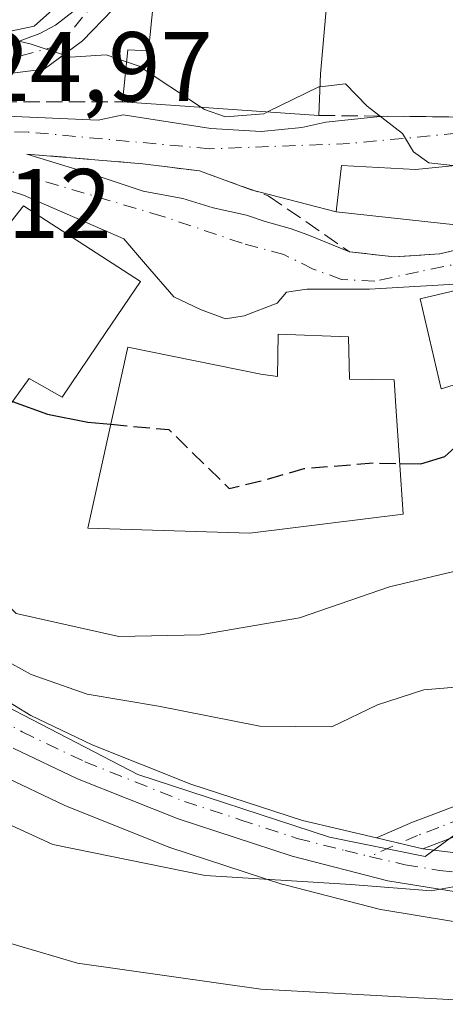
# Model space of a CAD drawing. Units: metres. Extents: x 628172 to 631634, y 4715736 to 4718113.
# Drawn here: x 628633 to 628676, y 4716672 to 4716772 of the extents above; entities that cross this region are included whole.
import ezdxf

# ---------------------------------------------------------------- set-up
doc = ezdxf.new("R2010")
doc.units = ezdxf.units.M
doc.header["$MEASUREMENT"] = 0
doc.linetypes.add('DGN Style 3', pattern=[2.307223458686699, 1.648016756204785, -0.6592067024819142])
doc.linetypes.add('DGN Style 4', pattern=[2.6384748266838614, 1.318413404963828, -0.6592067024819142, 0.001648016756204785, -0.6592067024819142])
for name, color, linetype, lineweight in [('Arbolado forestal CxS', 92, 'Continuous', 0), ('Camino Cxs', 7, 'Continuous', 0), ('Camino eje', 30, 'DGN Style 4', 13), ('Carretera de calzada única Cxs', 7, 'Continuous', 13), ('Carretera de calzada única eje', 7, 'DGN Style 4', 0), ('Cultivos herbáceos CxS', 92, 'Continuous', 0), ('Curva de nivel maestra', 30, 'Continuous', 30), ('Curva de nivel maestra oculto', 30, 'DGN Style 3', 30), ('Curva de nivel normal', 30, 'Continuous', 0), ('Edificación Cxs', 1, 'Continuous', 13), ('Edificación religiosa Cxs', 192, 'Continuous', 13), ('Muro lineal', 1, 'DGN Style 3', 13), ('Núcleo urbano CxS', 7, 'Continuous', 0), ('Obra de contención lineal', 1, 'DGN Style 3', 13), ('Pista deportiva Cxs', 7, 'Continuous', 0), ('Rótulo de punto de cota en terreno', 7, 'Continuous', 0), ('Vía urbana Cxs', 4, 'Continuous', 0), ('Vía urbana eje', 4, 'DGN Style 4', 0)]:
    doc.layers.add(name, color=color, linetype=linetype, lineweight=lineweight)
doc.styles.add('Style-Arial', font='txt')

# ---------------------------------------------------------------- blocks, each defined once
blk = doc.blocks.new('*U10')
at = {"layer": 'Cultivos herbáceos CxS', "color": 92, "linetype": 'Continuous', "lineweight": 0}
blk.add_polyline3d([(628630.9036999998, 4716695.7599, 513.0151000000042), (628637.4137000004, 4716692.6699, 512.9124000000012), (628637.5878, 4716692.593900001, 512.9107999999978), (628647.8076999999, 4716688.513900001, 511.8896999999997), (628647.8942, 4716688.481100001, 511.8828000000067), (628647.9855000004, 4716688.4495, 511.8760000000038), (628659.5455, 4716684.659499999, 510.5535999999993), (628659.7368999999, 4716684.603700001, 510.5323000000063), (628669.4369000001, 4716682.1237, 510.0013999999938), (628669.6771000001, 4716682.072699999, 509.980899999995), (628676.6551000001, 4716680.929500001, 509.513300000006), (628676.8718999998, 4716680.902100001, 509.5026999999973), (628682.4419, 4716680.402100001, 509.0696000000025), (628682.7100999998, 4716680.390100001, 509.0463000000018), (628688.9101, 4716680.390100001, 508.5875999999989), (628689.1897, 4716680.403100001, 508.5755999999965), (628694.9598000003, 4716680.9431, 508.2921999999963), (628695.1630999995, 4716680.9693, 508.2795000000042), (628731.3515999997, 4716686.874100001, 506.2666000000027), (628760.0850000001, 4716692.0339, 504.0578999999998)], dxfattribs=at)
blk = doc.blocks.new('*U18')
at = {"layer": 'Núcleo urbano CxS', "color": 7, "linetype": 'Continuous', "lineweight": 0}
for points in [[(628760.0850000001, 4716692.0339, 504.0578999999998), (628731.3515999997, 4716686.874100001, 506.2666000000027), (628695.1630999995, 4716680.9693, 508.2795000000042), (628694.9598000003, 4716680.9431, 508.2921999999963), (628689.1897, 4716680.403100001, 508.5755999999965), (628688.9101, 4716680.390100001, 508.5875999999989), (628682.7100999998, 4716680.390100001, 509.0463000000018), (628682.4419, 4716680.402100001, 509.0696000000025), (628676.8718999998, 4716680.902100001, 509.5026999999973), (628676.6551000001, 4716680.929500001, 509.513300000006), (628669.6771000001, 4716682.072699999, 509.980899999995), (628669.4369000001, 4716682.1237, 510.0013999999938), (628659.7368999999, 4716684.603700001, 510.5323000000063), (628659.5455, 4716684.659499999, 510.5535999999993), (628647.9855000004, 4716688.4495, 511.8760000000038), (628647.8942, 4716688.481100001, 511.8828000000067), (628647.8076999999, 4716688.513900001, 511.8896999999997), (628637.5878, 4716692.593900001, 512.9107999999978), (628637.4137000004, 4716692.6699, 512.9124000000012), (628630.9036999998, 4716695.7599, 513.0151000000042)], [(628620.6868000004, 4716708.306500001, 514.7434000000068), (628644.8367, 4716695.8137, 512.7045000000071), (628664.2681, 4716689.4321, 511.1809000000067), (628673.9797, 4716687.4867, 510.3963999999978), (628678.3958999999, 4716690.725500001, 510.9367999999959), (628683.0610999997, 4716690.1601, 510.4573999999994), (628688.5905999999, 4716690.1601, 510.270399999994), (628693.8190000001, 4716690.647500001, 510.148000000001), (628729.6936999997, 4716696.497099999, 507.9514999999956), (628758.5346999997, 4716701.673699999, 506.0451999999932)]]:
    blk.add_polyline3d(points, dxfattribs=at)

msp = doc.modelspace()

# ---------------------------------------------------------------- linework, layer by layer
at = {"layer": 'Arbolado forestal CxS', "color": 92, "linetype": 'Continuous', "lineweight": 0}
for points in [[(628645.6681000004, 4716781.862500001, 534.1738999999943), (628634.2977, 4716771.6965, 531.6573999999965), (628619.2981000004, 4716768.5385, 527.1701999999932)], [(628619.2981000004, 4716768.5385, 527.1701999999932), (628634.2977, 4716771.6965, 531.6573999999965), (628645.6681000004, 4716781.862500001, 534.1738999999943)]]:
    msp.add_polyline3d(points, dxfattribs=at)
at = {"layer": 'Camino Cxs', "color": 7, "linetype": 'Continuous', "lineweight": 0, "extrusion": (0.1194354138790596, -0.02795296924337827, 0.9924483933293543), "elevation": -56252.81049616686, "flags": 128}
msp.add_lwpolyline([(4735848.589664173, 459300.9708351204), (4735848.589664172, 459296.1070987416)], dxfattribs=at)
at = {"layer": 'Camino Cxs', "color": 7, "linetype": 'Continuous', "lineweight": 0}
for points in [[(628669.0301000001, 4716689.370100001, 511.1768000000012), (628672.7001, 4716690.970100001, 511.790599999993), (628674.8501000004, 4716691.790100001, 511.5359999999928), (628677.2500999998, 4716692.710100001, 511.1584000000003), (628681.4200999998, 4716694.4801, 511.463699999993), (628687.0500999996, 4716697.420100001, 511.8573999999935), (628690.8601000002, 4716700.030099999, 513.0074000000022), (628700.1401000004, 4716708.140100001, 513.3521999999939), (628708.6101000002, 4716714.630100001, 513.8558000000048), (628726.5000999998, 4716726.460100001, 514.4939000000013), (628744.6001000004, 4716736.9801, 515.6079000000027), (628753.9901000002, 4716742.040100001, 516.1520000000019), (628773.1601, 4716753.100099999, 517.7103000000062), (628781.5800999999, 4716757.370100001, 518.4486000000034), (628789.5500999996, 4716760.5801, 519.5320000000065), (628796.2701000003, 4716762.720100001, 522.4208000000071), (628808.9600999998, 4716767.380100001, 521.1858999999968), (628811.9301000005, 4716768.7501, 521.7005999999965)], [(628755.4001000002, 4716739.520099999, 515.8874999999971), (628746.0100999996, 4716734.460100001, 514.9763999999996), (628728.0201000003, 4716724.0001, 514.0734999999986), (628710.2901, 4716712.270099999, 513.4688000000025), (628704.6700999998, 4716707.970100001, 513.1027999999933), (628692.6300999997, 4716697.7401, 512.0861000000004), (628688.5401, 4716694.940099999, 511.180600000007), (628682.6601, 4716691.860099999, 510.5182999999961), (628678.3300999999, 4716690.030099999, 510.4513000000007), (628675.8800999997, 4716689.090100001, 510.5717000000004), (628673.7301000003, 4716688.270099999, 510.5801999999967), (628669.0301000001, 4716689.370100001, 511.1768000000012), (628672.7001, 4716690.970100001, 511.790599999993), (628674.8501000004, 4716691.790100001, 511.5359999999928), (628677.2500999998, 4716692.710100001, 511.1584000000003), (628681.4200999998, 4716694.4801, 511.463699999993), (628687.0500999996, 4716697.420100001, 511.8573999999935), (628690.8601000002, 4716700.030099999, 513.0074000000022), (628700.1401000004, 4716708.140100001, 513.3521999999939), (628708.6101000002, 4716714.630100001, 513.8558000000048), (628726.5000999998, 4716726.460100001, 514.4939000000013), (628744.6001000004, 4716736.9801, 515.6079000000027), (628753.9901000002, 4716742.040100001, 516.1520000000019)], [(628704.6700999998, 4716707.970100001, 513.1027999999933), (628692.6300999997, 4716697.7401, 512.0861000000004), (628688.5401, 4716694.940099999, 511.180600000007), (628682.6601, 4716691.860099999, 510.5182999999961), (628678.3300999999, 4716690.030099999, 510.4513000000007), (628675.8800999997, 4716689.090100001, 510.5717000000004), (628673.7301000003, 4716688.270099999, 510.5801999999967)]]:
    msp.add_polyline3d(points, dxfattribs=at)
at = {"layer": 'Camino eje', "color": 30, "linetype": 'DGN Style 4', "lineweight": 13}
msp.add_polyline3d([(628814.3384999996, 4716768.326900001, 521.6634999999952), (628813.8299000004, 4716768.034499999, 521.5292999999947), (628809.5100999996, 4716766.045100001, 521.0151999999945), (628796.7401000002, 4716761.3551, 521.8757999999943), (628790.0401, 4716759.220100001, 519.2035999999935), (628782.1801000005, 4716756.0551, 518.2412999999942), (628773.8501000004, 4716751.8301, 517.3439000000071), (628754.6951000001, 4716740.780099999, 516.0108000000037), (628745.3051000005, 4716735.720100001, 515.2914000000019), (628727.2600999996, 4716725.2301, 514.2612999999983), (628718.3951000003, 4716719.3651, 513.9030000000057), (628709.4501, 4716713.450099999, 513.6667000000016), (628706.6401000004, 4716711.300100001, 513.4755000000005), (628702.4051000001, 4716708.0551, 513.250199999995), (628696.3850999996, 4716702.940099999, 513.0096000000049), (628691.7451, 4716698.8851, 512.4875000000029), (628687.7950999998, 4716696.1801, 511.5187000000006), (628684.8551000003, 4716694.640100001, 511.2146000000066), (628682.0401, 4716693.170100001, 510.8932999999961), (628679.8750999998, 4716692.255100001, 510.7485000000015), (628677.7901, 4716691.370100001, 510.7179000000033), (628675.3651000002, 4716690.440099999, 511.0194000000047), (628673.2150999998, 4716689.620100001, 511.1508999999933), (628668.3425000003, 4716687.4957, 510.8291000000027)], dxfattribs=at)
at = {"layer": 'Carretera de calzada única Cxs', "color": 7, "linetype": 'Continuous', "lineweight": 13, "extrusion": (0.1194354138790596, -0.02795296924337827, 0.9924483933293543), "elevation": -56252.81049616686, "flags": 128}
msp.add_lwpolyline([(4735848.589664173, 459300.9708351204), (4735848.589664172, 459296.1070987416)], dxfattribs=at)
at = {"layer": 'Carretera de calzada única Cxs', "color": 7, "linetype": 'Continuous', "lineweight": 13}
for points in [[(628578.1101000002, 4716760.270099999, 522.4300999999978), (628596.9101, 4716741.2501, 519.0056000000042), (628601.4901000002, 4716736.2401, 521.0262999999978), (628610.1601, 4716723.8301, 517.7140000000073), (628614.3501000004, 4716718.620100001, 516.5795999999973), (628618.5900999998, 4716714.040100001, 515.7765000000073), (628624.2100999998, 4716708.690099999, 515.1000000000058), (628628.9600999998, 4716704.8201, 514.6536999999954), (628633.9801000003, 4716701.790100001, 513.6735000000045), (628640.2100999998, 4716698.8301, 513.2379999999976), (628650.2100999998, 4716694.840100001, 513.343200000003), (628661.5301000001, 4716691.130100001, 511.6716000000015), (628669.0301000001, 4716689.370100001, 511.1768000000012)], [(628628.9600999998, 4716704.8201, 514.6536999999954), (628633.9801000003, 4716701.790100001, 513.6735000000045), (628640.2100999998, 4716698.8301, 513.2379999999976), (628650.2100999998, 4716694.840100001, 513.343200000003), (628661.5301000001, 4716691.130100001, 511.6716000000015), (628669.0301000001, 4716689.370100001, 511.1768000000012), (628673.7301000003, 4716688.270099999, 510.5801999999967), (628682.8800999997, 4716687.1601, 509.7464000000036), (628688.7301000003, 4716687.1601, 509.3291000000027), (628694.2001, 4716687.670100001, 509.0494999999937), (628730.2001, 4716693.540100001, 507.0219999999972), (628759.0601000005, 4716698.720100001, 505.2020000000048), (628772.2401000002, 4716700.4001, 504.8570000000037), (628778.5000999998, 4716700.780099999, 504.5369999999967), (628789.7901, 4716700.4101, 504.0240999999951), (628796.3601000002, 4716699.5701, 503.2768000000069), (628813.0701000001, 4716695.3301, 501.2535999999964), (628861.9200999998, 4716679.9101, 499.0837999999931)], [(628673.7301000003, 4716688.270099999, 510.5801999999967), (628682.8800999997, 4716687.1601, 509.7464000000036), (628688.7301000003, 4716687.1601, 509.3291000000027), (628694.2001, 4716687.670100001, 509.0494999999937), (628730.2001, 4716693.540100001, 507.0219999999972), (628759.0601000005, 4716698.720100001, 505.2020000000048), (628772.2401000002, 4716700.4001, 504.8570000000037), (628778.5000999998, 4716700.780099999, 504.5369999999967), (628789.7901, 4716700.4101, 504.0240999999951), (628796.3601000002, 4716699.5701, 503.2768000000069), (628813.0701000001, 4716695.3301, 501.2535999999964), (628861.9200999998, 4716679.9101, 499.0837999999931), (628875.6801000005, 4716675.190099999, 498.8151000000071), (628893.1201, 4716668.630100001, 499.2914000000019), (629006.1801000005, 4716620.790100001, 496.4909000000043), (629029.6601, 4716609.1501, 496.027900000001), (629122.0900999998, 4716558.090100001, 493.8877999999968), (629129.0601000005, 4716554.620100001, 493.7612999999984), (629134.1601, 4716552.610099999, 493.514599999995), (629176.9401000004, 4716540.290100001, 493.0749999999971), (629244.5000999998, 4716521.850099999, 491.578999999998)], [(628860.7401000002, 4716676.3301, 499.0093000000052), (628812.0401, 4716691.710100001, 500.888300000006), (628795.6601, 4716695.860099999, 502.078800000003), (628789.4901000002, 4716696.6501, 502.5632999999943), (628778.5500999996, 4716697.0101, 503.4640000000073), (628772.5900999998, 4716696.6501, 503.7835999999952), (628759.6300999997, 4716695.0001, 504.4983000000066), (628730.8400999998, 4716689.8301, 507.1272000000026), (628694.6801000005, 4716683.9301, 509.4020000000019), (628688.9101, 4716683.390100001, 509.6496000000043), (628682.7100999998, 4716683.390100001, 510.4373000000051), (628677.1401000004, 4716683.890100001, 509.9195000000037), (628670.1801000005, 4716685.030099999, 510.5534999999945), (628660.4801000003, 4716687.5101, 512.8160999999964), (628648.9200999998, 4716691.300100001, 514.9112000000023), (628638.7001, 4716695.380100001, 513.0209999999934), (628632.1901000004, 4716698.470100001, 513.5460000000021)], [(628860.7401000002, 4716676.3301, 499.0093000000052), (628812.0401, 4716691.710100001, 500.888300000006), (628795.6601, 4716695.860099999, 502.078800000003), (628789.4901000002, 4716696.6501, 502.5632999999943), (628778.5500999996, 4716697.0101, 503.4640000000073), (628772.5900999998, 4716696.6501, 503.7835999999952), (628759.6300999997, 4716695.0001, 504.4983000000066), (628730.8400999998, 4716689.8301, 507.1272000000026), (628694.6801000005, 4716683.9301, 509.4020000000019), (628688.9101, 4716683.390100001, 509.6496000000043), (628682.7100999998, 4716683.390100001, 510.4373000000051), (628677.1401000004, 4716683.890100001, 509.9195000000037), (628670.1801000005, 4716685.030099999, 510.5534999999945), (628660.4801000003, 4716687.5101, 512.8160999999964), (628648.9200999998, 4716691.300100001, 514.9112000000023), (628638.7001, 4716695.380100001, 513.0209999999934), (628632.1901000004, 4716698.470100001, 513.5460000000021)]]:
    msp.add_polyline3d(points, dxfattribs=at)
at = {"layer": 'Carretera de calzada única eje', "color": 7, "linetype": 'DGN Style 4', "lineweight": 0}
for points in [[(628576.3901000004, 4716758.5601, 520.9054000000033), (628583.5301000001, 4716752.120100001, 519.5234000000055), (628592.9301000005, 4716742.610099999, 518.2136000000028), (628597.7200999996, 4716737.5601, 518.1925000000047), (628600.0100999996, 4716735.0601, 519.9611000000004), (628608.6501000002, 4716722.700099999, 516.6203999999998), (628612.9200999998, 4716717.390100001, 515.6894999999931), (628617.2500999998, 4716712.710100001, 515.1291999999958), (628620.0601000005, 4716710.040100001, 515.0298999999941), (628622.9700999996, 4716707.270099999, 514.5492999999988), (628627.8800999997, 4716703.270099999, 514.3543999999965), (628630.5701000001, 4716701.640100001, 513.9213000000018), (628633.0800999999, 4716700.130100001, 513.5455999999976), (628639.4501, 4716697.100099999, 512.9609999999957), (628644.5601000005, 4716695.0601, 513.2024999999994), (628649.5601000005, 4716693.0701, 513.6462999999932), (628655.2200999996, 4716691.210100001, 512.4159000000072), (628661.0000999998, 4716689.3201, 512.2063999999956), (628665.8501000004, 4716688.0801, 511.3940000000002), (628668.3425000003, 4716687.4957, 510.8291000000027)], [(628668.3425000003, 4716687.4957, 510.8291000000027), (628671.9501, 4716686.6501, 510.3696000000054), (628675.4301000005, 4716686.0801, 510.1040999999968), (628680.0100999996, 4716685.520099999, 510.0268000000069), (628682.7901, 4716685.270099999, 510.0917999999947), (628688.8201000001, 4716685.270099999, 509.4958999999944), (628691.7001, 4716685.540100001, 509.0488000000041), (628694.4401000004, 4716685.800100001, 509.1726999999955), (628712.5201000003, 4716688.7501, 507.9087), (628730.5201000003, 4716691.6801, 506.8413), (628744.9101, 4716694.270099999, 505.9334999999992), (628759.3400999998, 4716696.860099999, 504.7945999999939), (628765.8201000001, 4716697.6801, 504.4591999999975), (628772.4101, 4716698.520099999, 504.2517999999982), (628778.5201000003, 4716698.890100001, 503.9548999999971), (628783.9901000002, 4716698.710100001, 503.6152000000002), (628789.6401000004, 4716698.530099999, 503.1497999999993), (628792.7200999996, 4716698.130100001, 502.7899000000034), (628796.0100999996, 4716697.710100001, 502.2911000000022), (628804.3601000002, 4716695.590100001, 501.5046000000002), (628812.5601000005, 4716693.520099999, 501.1040000000066), (628836.9801000003, 4716685.8101, 499.8899999999995), (628861.3300999999, 4716678.120100001, 499.126900000003)]]:
    msp.add_polyline3d(points, dxfattribs=at)
at = {"layer": 'Cultivos herbáceos CxS', "color": 92, "linetype": 'Continuous', "lineweight": 0}
msp.add_polyline3d([(628630.9036999998, 4716695.7599, 513.0151000000042), (628637.4137000004, 4716692.6699, 512.9124000000012), (628637.5878, 4716692.593900001, 512.9107999999978), (628647.8076999999, 4716688.513900001, 511.8896999999997), (628647.8942, 4716688.481100001, 511.8828000000067), (628647.9855000004, 4716688.4495, 511.8760000000038), (628659.5455, 4716684.659499999, 510.5535999999993), (628659.7368999999, 4716684.603700001, 510.5323000000063), (628669.4369000001, 4716682.1237, 510.0013999999938), (628669.6771000001, 4716682.072699999, 509.980899999995), (628676.6551000001, 4716680.929500001, 509.513300000006), (628676.8718999998, 4716680.902100001, 509.5026999999973), (628682.4419, 4716680.402100001, 509.0696000000025), (628682.7100999998, 4716680.390100001, 509.0463000000018), (628688.9101, 4716680.390100001, 508.5875999999989), (628689.1897, 4716680.403100001, 508.5755999999965), (628694.9598000003, 4716680.9431, 508.2921999999963), (628695.1630999995, 4716680.9693, 508.2795000000042), (628731.3515999997, 4716686.874100001, 506.2666000000027), (628760.0850000001, 4716692.0339, 504.0578999999998)], dxfattribs=at)
at = {"layer": 'Curva de nivel maestra', "color": 30, "linetype": 'Continuous', "lineweight": 30, "elevation": 525, "flags": 128}
for points in [[(628671.4029000001, 4716727.354900001), (628673.5499999998, 4716727.3101), (628675.9699999997, 4716728.0601), (628678.2999999998, 4716730.140100001), (628681.5199999996, 4716731.860099999), (628684.2699999996, 4716734.040100001), (628689.5199999996, 4716736.550100001), (628691.1611000003, 4716738.874100001)], [(628632.1173, 4716733.6348), (628635.6600000003, 4716732.370100001), (628639.7599999999, 4716731.530099999), (628642.0970000002, 4716731.3223)]]:
    msp.add_lwpolyline(points, dxfattribs=at)
at = {"layer": 'Curva de nivel maestra oculto', "color": 30, "linetype": 'DGN Style 3', "lineweight": 30, "elevation": 525, "flags": 128}
msp.add_lwpolyline([(628642.0970000002, 4716731.3223), (628647.9699999997, 4716730.800100001), (628654.0899999999, 4716724.8301), (628657.5899999999, 4716725.640100001), (628661.7000000002, 4716726.850099999), (628668.7599999999, 4716727.4101), (628671.4029000001, 4716727.354900001)], dxfattribs=at)
at = {"layer": 'Curva de nivel normal', "color": 30, "linetype": 'Continuous', "lineweight": 0, "flags": 128}
for points, elevation in [([(628628.79, 4716771.110099999), (628633.9100000003, 4716769.920100001), (628637.9900000002, 4716768.550100001), (628641.6200000001, 4716768.790100001), (628643.6903999997, 4716768.093800001)], 530), ([(628643.6903999997, 4716768.093800001), (628644.9800000006, 4716767.6601), (628651.3026999999, 4716763.4672)], 530), ([(628657.9927000003, 4716763.007400001), (628663.2100000001, 4716765.5601), (628663.3004999999, 4716765.5702)], 530), ([(628663.3004999999, 4716765.5702), (628665.9000000004, 4716765.860099999), (628668.0999999996, 4716763.610099999), (628671.6799999997, 4716760.8201), (628672.7999999998, 4716758.950099999), (628674.3600000005, 4716757.840100001), (628676.7899000002, 4716757.5635)], 530), ([(628651.3026999999, 4716763.4672), (628651.5999999996, 4716763.270099999), (628653.7199999997, 4716762.520099999), (628657.6100000005, 4716762.8201), (628657.9927000003, 4716763.007400001)], 530), ([(628599.6353000002, 4716748.921599999), (628600.3300000001, 4716747.8101), (628604.1600000003, 4716743.970100001), (628608.4199999999, 4716738.5601), (628611.9299999997, 4716732.7501), (628617.6100000005, 4716726.2401), (628621.3200000003, 4716723.1601), (628632.4800000006, 4716712.120100001), (628642.9100000003, 4716709.790100001), (628651.1900000004, 4716709.9801), (628661.2300000006, 4716711.6801), (628670.3600000005, 4716714.840100001), (628676.9000000004, 4716716.4001), (628684.7999999998, 4716720.170100001), (628692.6699999999, 4716722.280099999), (628695.8700000001, 4716724.300100001), (628698, 4716726.950099999), (628700.9205, 4716729.171399999)], 520), ([(628617.4600000001, 4716697.280099999), (628636.2100000001, 4716688.690099999), (628651.6500000004, 4716685.5601), (628666.4500000002, 4716684.6601), (628674.5800000001, 4716684.020099999), (628676.8200000003, 4716684.4001), (628677.6200000001, 4716686.120100001), (628677.3499999996, 4716687.950099999), (628679.8600000005, 4716689.140100001), (628691.6100000005, 4716691.1501), (628708.1200000001, 4716695.940099999), (628718.7400000002, 4716701.8101), (628739.2599999999, 4716712.020099999), (628764.4400000004, 4716722.300100001), (628777.9199999999, 4716726.390100001), (628787.2999999998, 4716728.040100001), (628793.8399999999, 4716728.210100001), (628799.1399999997, 4716727.840100001), (628803.8399999999, 4716728.960100001), (628807.7100000001, 4716730.0701), (628810.9400000004, 4716732.140100001), (628819.0499999998, 4716735.4101), (628839.0700000003, 4716741.090100001), (628855.8399999999, 4716744.090100001)], 510), ([(628767.7199999997, 4716742.3201), (628750.0599999997, 4716736.130100001), (628743.9800000006, 4716734.790100001), (628741.6100000005, 4716735.880100001), (628737.3899999997, 4716735.460100001), (628724.5099999999, 4716731.370100001), (628715.1600000003, 4716726.9101), (628708.4699999997, 4716722.440099999), (628703.9699999997, 4716720.4101), (628700.25, 4716718.3301), (628696.4199999999, 4716715.5601), (628688.6500000004, 4716710.7501), (628682.6500000004, 4716706.5801), (628678.2699999996, 4716704.770099999), (628673.8600000005, 4716704.380100001), (628669.1399999997, 4716702.870100001), (628664.5199999996, 4716700.640100001), (628657.2199999997, 4716700.700099999), (628646.9199999999, 4716702.7301), (628639.7000000002, 4716703.960100001), (628634, 4716705.950099999), (628628.0899999999, 4716709.190099999)], 515), ([(628754.7400000002, 4716695.9301), (628747.7400000002, 4716692.4101), (628722.04, 4716683.460100001), (628708.1799999997, 4716679.360099999), (628699.1699999999, 4716677.1601), (628689.7199999997, 4716673.920100001), (628678.8399999999, 4716672.840100001), (628657.2999999998, 4716674.020099999), (628638.7000000002, 4716676.6601), (628624.2400000002, 4716680.9301)], 505)]:
    msp.add_lwpolyline(points, dxfattribs=dict(at, elevation=elevation))
at = {"layer": 'Edificación Cxs', "color": 1, "linetype": 'Continuous', "lineweight": 13, "flags": 128}
for points, elevation in [([(628688.1401000004, 4716761.6601), (628691.9200999998, 4716752.8101), (628680.9301000005, 4716749.9001), (628680.7801000001, 4716751.140100001), (628664.9401000004, 4716752.860099999), (628665.4801000003, 4716757.5801), (628672.9901000002, 4716757.1801), (628679.7301000003, 4716757.860099999)], 535.3678999999975), ([(628641.5800999999, 4716740.640100001), (628637.1401000004, 4716734.090100001), (628633.8101000005, 4716735.970100001), (628626.1700999998, 4716725.4301), (628617.0301000001, 4716733.300100001), (628627.5800999999, 4716746.360099999), (628633.2401000002, 4716753.470100001), (628645.1001000004, 4716745.8101)], 531.8508000000002), ([(628666.2100999998, 4716740.210100001), (628666.3201000001, 4716735.920100001), (628670.8400999998, 4716735.850099999), (628671.0100999996, 4716733.1801), (628671.7500999998, 4716722.210100001), (628656.1901000004, 4716720.290100001), (628639.7600999996, 4716720.780099999), (628643.8300999999, 4716739.140100001), (628657.3101000005, 4716736.420100001), (628659.0000999998, 4716736.190099999), (628659.0701000001, 4716740.460100001)], 531.722800000003)]:
    msp.add_lwpolyline(points, close=True, dxfattribs=dict(at, elevation=elevation))
at = {"layer": 'Edificación Cxs', "color": 1, "linetype": 'Continuous', "lineweight": 13}
for points in [[(628680.9301000005, 4716749.9001, 531.863200000007), (628680.7801000001, 4716751.140100001, 533.6441000000051), (628664.9401000004, 4716752.860099999, 532.3358000000007), (628665.4801000003, 4716757.5801, 533.3236999999936), (628672.9901000002, 4716757.1801, 534.8938000000053), (628679.7301000003, 4716757.860099999, 535.3678999999975), (628688.1401000004, 4716761.6601, 533.0791000000027)], [(628641.5800999999, 4716740.640100001, 531.8508000000002), (628637.1401000004, 4716734.090100001, 530.6610999999976), (628633.8101000005, 4716735.970100001, 529.4091000000044), (628626.1700999998, 4716725.4301, 526.7002999999969), (628617.0301000001, 4716733.300100001, 526.0645999999979), (628627.5800999999, 4716746.360099999, 529.1689999999944), (628633.2401000002, 4716753.470100001, 529.9437999999936), (628645.1001000004, 4716745.8101, 529.0001000000047), (628641.5800999999, 4716740.640100001, 531.8508000000002)], [(628666.2100999998, 4716740.210100001, 529.7964999999967), (628666.3201000001, 4716735.920100001, 531.7228000000032), (628670.8400999998, 4716735.850099999, 530.9113000000071), (628671.0100999996, 4716733.1801, 531.4082000000053), (628671.7500999998, 4716722.210100001, 526.1514000000025), (628656.1901000004, 4716720.290100001, 528.0432000000001), (628639.7600999996, 4716720.780099999, 529.8255000000064), (628643.8300999999, 4716739.140100001, 531.3888000000006), (628657.3101000005, 4716736.420100001, 530.749800000005), (628659.0000999998, 4716736.190099999, 530.8595999999961), (628659.0701000001, 4716740.460100001, 528.7563999999984), (628666.2100999998, 4716740.210100001, 529.7964999999967)]]:
    msp.add_polyline3d(points, dxfattribs=at)
at = {"layer": 'Edificación religiosa Cxs', "color": 192, "linetype": 'Continuous', "lineweight": 13, "elevation": 537.4992000000057, "flags": 128}
msp.add_lwpolyline([(628664.0100999996, 4716774.1501), (628663.3501000004, 4716766.880100001), (628663.1901000004, 4716762.6501), (628643.2600999996, 4716764.020099999), (628643.8201000001, 4716769.3201), (628645.9200999998, 4716769.210100001), (628646.5800999999, 4716775.940099999)], close=True, dxfattribs=at)
at = {"layer": 'Edificación religiosa Cxs', "color": 192, "linetype": 'Continuous', "lineweight": 13, "extrusion": (0.991470020308141, -0.1034054427750764, 0.07933796843041066), "elevation": 135603.958269434, "flags": 128}
msp.add_lwpolyline([(4756541.129993729, -10254.44186698396), (4756533.830750233, -10255.67324857566), (4756529.60697288, -10259.19805957257)], dxfattribs=at)
at = {"layer": 'Edificación religiosa Cxs', "color": 192, "linetype": 'Continuous', "lineweight": 13, "extrusion": (0.008759074619487807, -0.0006021039749931612, 0.999961457298537), "elevation": 3198.189559356688, "flags": 128}
msp.add_lwpolyline([(628634.4166134407, 4716765.430725317), (628614.4858416417, 4716766.800725563)], dxfattribs=at)
at = {"layer": 'Edificación religiosa Cxs', "color": 192, "linetype": 'Continuous', "lineweight": 13}
msp.add_polyline3d([(628643.2600999996, 4716764.020099999, 531.8592000000062), (628643.8201000001, 4716769.3201, 535.2370999999986), (628645.9200999998, 4716769.210100001, 537.4992000000057), (628646.5800999999, 4716775.940099999, 536.3191999999982), (628664.0100999996, 4716774.1501, 536.4250000000029)], dxfattribs=at)
at = {"layer": 'Muro lineal', "color": 1, "linetype": 'DGN Style 3', "lineweight": 13}
for points in [[(628663.1901000004, 4716762.6501, 531.6837999999989), (628678.9801000003, 4716762.4801, 533.2663999999932), (628695.7801000001, 4716770.5801, 535.4137999999948), (628697.4901000002, 4716766.090100001, 532.0930999999982), (628700.9600999998, 4716766.4101, 532.7024999999994), (628702.1001000004, 4716762.9301, 532.3157000000066)], [(628633.5701000001, 4716758.7401, 527.152900000001), (628645.3300999999, 4716757.7501, 528.5654000000068), (628651.1001000004, 4716757.020099999, 528.9023000000016), (628658.0701000001, 4716754.5001, 528.6321000000025), (628666.3201000001, 4716748.8301, 528.8362000000052), (628670.8400999998, 4716748.300100001, 528.9529999999941), (628675.4600999998, 4716748.620100001, 529.886799999993), (628680.9301000005, 4716749.9001, 531.863200000007)]]:
    msp.add_polyline3d(points, dxfattribs=at)
at = {"layer": 'Núcleo urbano CxS', "color": 7, "linetype": 'Continuous', "lineweight": 0}
for points in [[(628619.2981000004, 4716768.5385, 527.1701999999932), (628634.2977, 4716771.6965, 531.6573999999965), (628645.6681000004, 4716781.862500001, 534.1738999999943)], [(628619.2981000004, 4716768.5385, 527.1701999999932), (628634.2977, 4716771.6965, 531.6573999999965), (628645.6681000004, 4716781.862500001, 534.1738999999943)], [(628744.7792999997, 4716778.463500001, 532.1094000000012), (628744.6481, 4716771.311899999, 529.6337000000058), (628744.5330999997, 4716765.1063, 527.4628999999986), (628745.0617000004, 4716753.428900001, 521.7507000000041), (628736.7103000004, 4716749.6643, 522.4499000000069), (628732.8273, 4716742.7257, 521.0396000000037), (628731.4386999998, 4716739.1173, 519.6380999999965), (628700.4112999998, 4716716.867500001, 515.7477999999974), (628697.2982999999, 4716706.360900001, 513.5181000000011), (628690.6343, 4716699.7009, 512.6735999999946), (628678.3958999999, 4716690.725500001, 510.9367999999959), (628673.9797, 4716687.4867, 510.3963999999978), (628664.2681, 4716689.4321, 511.1809000000067), (628644.8367, 4716695.8137, 512.7045000000071), (628620.6868000004, 4716708.306500001, 514.7434000000068)], [(628585.4364999998, 4716749.942100001, 518.7238999999972), (628600.1492999997, 4716734.676700001, 517.3029999999999), (628608.4767000005, 4716723.572100001, 516.5092000000004), (628620.6868000004, 4716708.306500001, 514.7434000000068), (628644.8367, 4716695.8137, 512.7045000000071), (628664.2681, 4716689.4321, 511.1809000000067), (628673.9797, 4716687.4867, 510.3963999999978), (628678.3958999999, 4716690.725500001, 510.9367999999959)], [(628585.4364999998, 4716749.942100001, 518.7238999999972), (628600.1492999997, 4716734.676700001, 517.3029999999999), (628608.4767000005, 4716723.572100001, 516.5092000000004), (628620.6868000004, 4716708.306500001, 514.7434000000068), (628644.8367, 4716695.8137, 512.7045000000071), (628664.2681, 4716689.4321, 511.1809000000067), (628673.9797, 4716687.4867, 510.3963999999978), (628678.3958999999, 4716690.725500001, 510.9367999999959)], [(628630.9036999998, 4716695.7599, 513.0151000000042), (628637.4137000004, 4716692.6699, 512.9124000000012), (628637.5878, 4716692.593900001, 512.9107999999978), (628647.8076999999, 4716688.513900001, 511.8896999999997), (628647.8942, 4716688.481100001, 511.8828000000067), (628647.9855000004, 4716688.4495, 511.8760000000038), (628659.5455, 4716684.659499999, 510.5535999999993), (628659.7368999999, 4716684.603700001, 510.5323000000063), (628669.4369000001, 4716682.1237, 510.0013999999938), (628669.6771000001, 4716682.072699999, 509.980899999995), (628676.6551000001, 4716680.929500001, 509.513300000006), (628676.8718999998, 4716680.902100001, 509.5026999999973), (628682.4419, 4716680.402100001, 509.0696000000025), (628682.7100999998, 4716680.390100001, 509.0463000000018), (628688.9101, 4716680.390100001, 508.5875999999989), (628689.1897, 4716680.403100001, 508.5755999999965), (628694.9598000003, 4716680.9431, 508.2921999999963), (628695.1630999995, 4716680.9693, 508.2795000000042), (628731.3515999997, 4716686.874100001, 506.2666000000027), (628760.0850000001, 4716692.0339, 504.0578999999998)]]:
    msp.add_polyline3d(points, dxfattribs=at)
at = {"layer": 'Obra de contención lineal', "color": 1, "linetype": 'DGN Style 3', "lineweight": 13, "extrusion": (-0.1641514977218218, -0.6554777099146432, 0.7371589093273836), "elevation": -3194534.34603329, "flags": 128}
msp.add_lwpolyline([(-536056.9210332977, 3485774.743197638), (-536050.0668778941, 3485774.41465891), (-536024.5983590703, 3485783.038948486)], dxfattribs=at)
at = {"layer": 'Pista deportiva Cxs', "color": 7, "linetype": 'Continuous', "lineweight": 0}
msp.add_polyline3d([(628690.8901000004, 4716739.630100001, 529.3698000000004), (628675.6061000006, 4716734.9067, 528.204700000002), (628673.4888000004, 4716744.059, 527.1110999999946), (628688.1001000004, 4716747.5001, 531.0672999999952)], dxfattribs=at)
msp.add_3dface([(628690.8901000004, 4716739.630100001, 531.0672999999952), (628675.6061000006, 4716734.9067, 531.0672999999952), (628673.4888000004, 4716744.059, 531.0672999999952), (628688.1001000004, 4716747.5001, 531.0672999999952)], dxfattribs=at)
at = {"layer": 'Vía urbana Cxs', "color": 4, "linetype": 'Continuous', "lineweight": 0, "extrusion": (-0.3838660581932176, 0.1011090329878472, 0.91783648479207), "elevation": 236071.7852663123, "flags": 128}
msp.add_lwpolyline([(-4721310.213847624, -544497.3924392617), (-4721310.213847624, -544507.0788380542)], dxfattribs=at)
at = {"layer": 'Vía urbana Cxs', "color": 4, "linetype": 'Continuous', "lineweight": 0}
for points in [[(628673.9151, 4716800.742900001, 540.6172999999981), (628675.3202999998, 4716798.583699999, 539.7544999999955), (628675.7437000005, 4716796.361199999, 538.9904999999999), (628675.7437000005, 4716794.0329, 538.3953000000038), (628675.2144999999, 4716790.646199999, 537.7416999999987), (628672.9919999996, 4716785.354499999, 537.1233999999968), (628668.6528000003, 4716782.708699999, 536.6489000000003), (628665.0544999996, 4716781.227, 535.8629999999976), (628661.3503000002, 4716780.486199999, 535.0617000000057), (628657.4345000006, 4716780.274499999, 534.965400000001), (628653.2011000002, 4716780.274499999, 534.5583999999944), (628648.7560999999, 4716780.062799999, 534.8053999999975), (628646.9568999996, 4716779.110300001, 534.8821000000025), (628645.3694000002, 4716777.099500001, 534.6506999999983), (628642.3003000002, 4716773.395300001, 533.4701999999961), (628639.2311000006, 4716770.2203, 532.9496000000072), (628635.3152000001, 4716767.3628, 532.8046999999933), (628626.9544000003, 4716766.304500001, 534.6483000000007), (628620.4984999998, 4716765.457800001, 528.317200000005), (628615.9477000004, 4716766.092800001, 526.9763999999996), (628610.4200999998, 4716765.940099999, 526.2535999999964)], [(628631.7169000005, 4716769.797, 537.1353999999993), (628634.8919000003, 4716770.961100001, 535.3603000000003), (628636.4793999996, 4716771.807800001, 534.4174999999959), (628638.2785999998, 4716773.183700001, 533.8736999999965), (628640.5011, 4716775.3003, 533.6735999999946), (628644.0993999997, 4716780.3803, 534.4593000000023), (628645.2636000002, 4716781.4387, 534.7017000000051), (628646.7452999996, 4716782.0737, 534.7287000000069), (628649.0735999999, 4716782.391200001, 534.6478000000062), (628651.4018999999, 4716782.602800001, 534.6493000000046), (628654.4710999997, 4716782.920299999, 535.0708000000013), (628658.5986000003, 4716783.0262, 535.6386999999959), (628663.7845000002, 4716783.4495, 536.2312999999995), (628665.9011000004, 4716784.719500001, 536.8788000000059), (628668.4411000004, 4716785.8837, 537.2651999999945), (628670.1344999997, 4716787.365300001, 537.3310000000056), (628671.2986000003, 4716789.1645, 537.6705999999976), (628672.8861999996, 4716792.551200001, 538.4413000000059), (628672.8861999996, 4716796.361199999, 539.1279000000068), (628672.4628, 4716797.631200001, 539.3947999999946), (628670.0856999997, 4716799.988700001, 540.3662999999942)], [(628642.3003000002, 4716773.395300001, 533.4701999999961), (628639.2311000006, 4716770.2203, 532.9496000000072), (628635.3152000001, 4716767.3628, 532.8046999999933), (628626.9544000003, 4716766.304500001, 534.6483000000007)], [(628631.7169000005, 4716769.797, 537.1353999999993), (628634.8919000003, 4716770.961100001, 535.3603000000003), (628636.4793999996, 4716771.807800001, 534.4174999999959), (628638.2785999998, 4716773.183700001, 533.8736999999965)], [(628669.7098000003, 4716762.5799, 531.8037999999942), (628678.9801000003, 4716762.4801, 533.2663999999932), (628695.7801000001, 4716770.5801, 535.4137999999948), (628696.6350999996, 4716768.335100001, 533.161500000002), (628697.4901000002, 4716766.090100001, 532.0930999999982)], [(628617.0100999996, 4716764.040100001, 526.0316000000021), (628621.0277000006, 4716762.9178, 526.289300000004), (628624.2133999999, 4716761.8925, 526.6392999999953), (628630.7643999998, 4716762.600299999, 528.193299999999), (628640.8185999999, 4716762.176999999, 529.5608000000066), (628643.3585999999, 4716762.7061, 530.8557000000001), (628652.2485999997, 4716761.3303, 531.3965000000027), (628657.3285999997, 4716761.012800001, 531.5877000000038), (628661.4561000001, 4716761.436100001, 531.6462000000029), (628663.8903000001, 4716761.965299999, 531.5648999999976), (628669.7098000003, 4716762.5799, 531.8037999999942)], [(628630.7643999998, 4716762.600299999, 528.193299999999), (628640.8185999999, 4716762.176999999, 529.5608000000066), (628643.3585999999, 4716762.7061, 530.8557000000001), (628652.2485999997, 4716761.3303, 531.3965000000027), (628657.3285999997, 4716761.012800001, 531.5877000000038), (628661.4561000001, 4716761.436100001, 531.6462000000029), (628663.8903000001, 4716761.965299999, 531.5648999999976), (628669.7098000003, 4716762.5799, 531.8037999999942), (628678.9801000003, 4716762.4801, 533.2663999999932)], [(628688.1401000004, 4716761.6601, 533.0791000000027), (628679.7301000003, 4716757.860099999, 535.3678999999975), (628672.9901000002, 4716757.1801, 534.8938000000053), (628665.4801000003, 4716757.5801, 533.3236999999936), (628664.9401000004, 4716752.860099999, 532.3358000000007)], [(628688.1001000004, 4716747.5001, 531.0672999999952), (628679.2785, 4716745.6775, 527.5571000000054), (628668.3246999999, 4716745.042500001, 527.7067999999999), (628661.9747000001, 4716745.042500001, 527.3271999999997), (628659.9110000003, 4716744.725000001, 527.1913000000059), (628658.9584999997, 4716743.613800001, 527.2670999999973), (628655.6246999997, 4716742.343800001, 527.2688000000053), (628653.7197000004, 4716742.0263, 527.4340999999986), (628651.1797000002, 4716742.978800001, 527.2122999999992), (628648.4808999998, 4716744.2488, 527.4351000000024), (628645.6233999999, 4716747.5825, 528.2314999999944), (628643.4008999999, 4716750.122500001, 528.3766999999935), (628633.2408999996, 4716754.567500001, 529.0826999999991), (628626.2559000002, 4716756.789999999, 526.2428000000073), (628616.4134000001, 4716759.1713, 526.952900000004), (628611.3558, 4716759.6514, 527.8175999999949)], [(628679.7301000003, 4716757.860099999, 535.3678999999975), (628672.9901000002, 4716757.1801, 534.8938000000053), (628665.4801000003, 4716757.5801, 533.3236999999936), (628664.9401000004, 4716752.860099999, 532.3358000000007), (628656.3427999998, 4716755.124600001, 528.4906999999948), (628651.1001000004, 4716757.020099999, 528.9023000000016), (628645.3300999999, 4716757.7501, 528.5654000000068), (628633.5701000001, 4716758.7401, 527.152900000001), (628640.2894000001, 4716756.673599999, 527.6588000000047), (628645.3694000002, 4716754.9803, 527.7758999999933), (628649.3910999997, 4716754.239399999, 527.7690000000002), (628652.4603000004, 4716753.286900001, 527.5219999999972), (628655.8470000002, 4716752.5461, 527.5411000000023), (628657.7520000003, 4716751.9111, 527.6771000000008), (628660.2920000004, 4716751.170299999, 528.5512000000017), (628662.0910999998, 4716750.535300001, 528.866200000004), (628666.3201000001, 4716748.8301, 528.8362000000052), (628670.8400999998, 4716748.300100001, 528.9529999999941), (628675.4600999998, 4716748.620100001, 529.886799999993), (628680.9301000005, 4716749.9001, 531.863200000007)], [(628633.5701000001, 4716758.7401, 527.152900000001), (628640.2894000001, 4716756.673599999, 527.6588000000047), (628645.3694000002, 4716754.9803, 527.7758999999933), (628649.3910999997, 4716754.239399999, 527.7690000000002), (628652.4603000004, 4716753.286900001, 527.5219999999972), (628655.8470000002, 4716752.5461, 527.5411000000023), (628657.7520000003, 4716751.9111, 527.6771000000008), (628660.2920000004, 4716751.170299999, 528.5512000000017), (628662.0910999998, 4716750.535300001, 528.866200000004), (628666.3201000001, 4716748.8301, 528.8362000000052)], [(628656.3427999998, 4716755.124600001, 528.4906999999948), (628651.1001000004, 4716757.020099999, 528.9023000000016), (628645.3300999999, 4716757.7501, 528.5654000000068), (628633.5701000001, 4716758.7401, 527.152900000001)], [(628679.2785, 4716745.6775, 527.5571000000054), (628668.3246999999, 4716745.042500001, 527.7067999999999), (628661.9747000001, 4716745.042500001, 527.3271999999997), (628659.9110000003, 4716744.725000001, 527.1913000000059), (628658.9584999997, 4716743.613800001, 527.2670999999973), (628655.6246999997, 4716742.343800001, 527.2688000000053), (628653.7197000004, 4716742.0263, 527.4340999999986), (628651.1797000002, 4716742.978800001, 527.2122999999992), (628648.4808999998, 4716744.2488, 527.4351000000024), (628645.6233999999, 4716747.5825, 528.2314999999944), (628643.4008999999, 4716750.122500001, 528.3766999999935), (628633.2408999996, 4716754.567500001, 529.0826999999991), (628626.2559000002, 4716756.789999999, 526.2428000000073)], [(628666.3201000001, 4716748.8301, 528.8362000000052), (628670.8400999998, 4716748.300100001, 528.9529999999941), (628675.4600999998, 4716748.620100001, 529.886799999993), (628680.9301000005, 4716749.9001, 531.863200000007)]]:
    msp.add_polyline3d(points, dxfattribs=at)
at = {"layer": 'Vía urbana eje', "color": 4, "linetype": 'DGN Style 4', "lineweight": 0}
for points in [[(628671.6514999997, 4716800.2971, 540.4070000000065), (628673.5100999996, 4716799.030099999, 539.9244000000035), (628673.7701000003, 4716794.970100001, 538.8022000000057), (628673.1101000002, 4716788.670100001, 537.3552999999956), (628669.7001, 4716785.2601, 537.1153000000049), (628663.2701000003, 4716781.710100001, 535.599000000002), (628651.6001000004, 4716781.970100001, 534.5883999999933), (628646.2200999996, 4716781.0601, 534.7296999999963), (628636.8545000004, 4716769.7711, 532.872000000003), (628630.6750999996, 4716768.065099999, 536.5377000000008), (628619.0031000003, 4716766.979499999, 528.4633999999933), (628608.6431, 4716767.9345, 526.0157000000036), (628609.5000999998, 4716763.7301, 525.7525000000023)], [(628696.6350999996, 4716768.335100001, 533.161500000002), (628679.9301000005, 4716761.110099999, 533.9048999999941), (628666.2901, 4716759.800100001, 532.6499999999943), (628652.1300999997, 4716759.270099999, 530.1999999999971), (628633.6300999997, 4716760.9801, 527.7675000000017), (628619.7301000003, 4716760.5801, 526.0777999999991)], [(628693.9479, 4716751.678300001, 533.8650000000052), (628691.5301000001, 4716750.870100001, 533.4467000000004), (628689.0500999996, 4716750.2401, 532.9640999999974), (628686.5701000001, 4716749.600099999, 532.1637000000047), (628673.3000999996, 4716746.780099999, 527.8736000000063), (628668.8701, 4716745.840100001, 527.6196000000054), (628665.5000999998, 4716746.020099999, 527.4152999999933), (628662.6201, 4716747.0701, 526.936799999996), (628659.6501000002, 4716748.540100001, 527.1526000000014), (628655.4001000002, 4716749.690099999, 527.0016999999935), (628647.2701000003, 4716752.450099999, 527.1052999999956), (628619.7301000003, 4716760.5801, 526.0777999999991)]]:
    msp.add_polyline3d(points, dxfattribs=at)

# ---------------------------------------------------------------- block references
at = {"layer": 'Cultivos herbáceos CxS', "color": 92, "linetype": 'Continuous', "lineweight": 0}
msp.add_blockref('*U10', (0, 0), dxfattribs=at)
at = {"layer": 'Núcleo urbano CxS', "color": 7, "linetype": 'Continuous', "lineweight": 0}
msp.add_blockref('*U18', (0, 0), dxfattribs=at)

# ---------------------------------------------------------------- texts
at = {"layer": 'Rótulo de punto de cota en terreno', "color": 7, "linetype": 'Continuous', "lineweight": 0, "style": 'Style-Arial'}
for s, p in [('524,97', (628623.2677999996, 4716764.107799999)), ('524,12', (628613.0378000002, 4716750.2171))]:
    msp.add_text(s, height=7.000000000000002, dxfattribs=at).set_placement(p)

doc.saveas('drawing.dxf')
